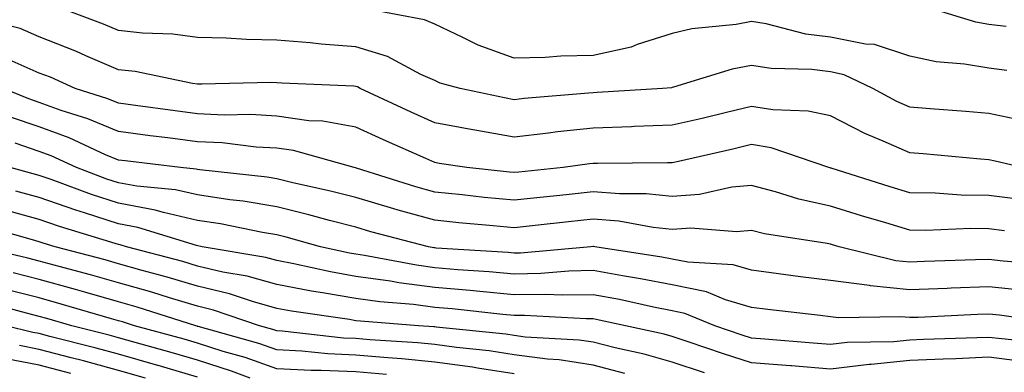
# Model space of a CAD drawing. Units: inches. Extents: x 979043 to 981683, y 7255658 to 7258298.
# Drawn here: x 979766 to 979890, y 7256346 to 7256391 of the extents above; entities that cross this region are included whole.
import ezdxf

# ---------------------------------------------------------------- set-up
doc = ezdxf.new("R2010")
doc.units = ezdxf.units.IN
doc.header["$MEASUREMENT"] = 0
doc.layers.add('Contour_97907255', color=7, linetype='Continuous', true_color=0xb04079)

msp = doc.modelspace()

# ---------------------------------------------------------------- linework, layer by layer
at = {"layer": 'Contour_97907255'}
for points in [[(979892.28, 7256371.92, 3065), (979888.85, 7256372.72, 3065), (979888.05, 7256372.9, 3065), (979886.99, 7256372.98, 3065), (979879.77, 7256373.64, 3065), (979878.05, 7256373.78, 3065), (979874.69, 7256375.28, 3065), (979872.37, 7256376.24, 3065), (979868.05, 7256378.44, 3065), (979865.2, 7256379.07, 3065), (979860.77, 7256379.2, 3065), (979858.05, 7256379.63, 3065), (979855.05, 7256378.92, 3065), (979851.83, 7256378.14, 3065), (979848.05, 7256377.26, 3065), (979843.23, 7256377.1, 3065), (979842.89, 7256377.08, 3065), (979838.05, 7256376.91, 3065), (979833.55, 7256376.42, 3065), (979832.4, 7256376.27, 3065), (979828.05, 7256375.78, 3065), (979823.36, 7256376.61, 3065), (979822.82, 7256376.69, 3065), (979818.05, 7256377.58, 3065), (979815.05, 7256378.92, 3065), (979808.62, 7256381.92, 3065), (979808.25, 7256382.12, 3065), (979808.05, 7256382.17, 3065), (979807.78, 7256382.19, 3065), (979798.72, 7256382.59, 3065), (979798.05, 7256382.64, 3065), (979797.31, 7256382.66, 3065), (979788.59, 7256382.46, 3065), (979788.05, 7256382.48, 3065), (979787.42, 7256382.55, 3065), (979780.18, 7256384.05, 3065), (979778.05, 7256384.28, 3065), (979773.91, 7256386.06, 3065), (979772.73, 7256386.6, 3065), (979768.05, 7256388.43, 3065), (979765.62, 7256389.49, 3065), (979758.75, 7256391.22, 3065)], [(979892.05, 7256377.92, 3064), (979888.05, 7256378.77, 3064), (979885.14, 7256379.01, 3064), (979880.64, 7256379.33, 3064), (979878.05, 7256379.55, 3064), (979876.41, 7256380.28, 3064), (979873.4, 7256381.92, 3064), (979869.78, 7256383.65, 3064), (979868.05, 7256384.01, 3064), (979865.67, 7256384.3, 3064), (979860.56, 7256384.43, 3064), (979858.05, 7256384.82, 3064), (979855.6, 7256384.37, 3064), (979848.2, 7256382.07, 3064), (979848.05, 7256382.04, 3064), (979847.96, 7256382.01, 3064), (979846.83, 7256381.92, 3064), (979838.57, 7256381.4, 3064), (979838.05, 7256381.38, 3064), (979837.45, 7256381.32, 3064), (979829.32, 7256380.65, 3064), (979828.05, 7256380.5, 3064), (979826.85, 7256380.72, 3064), (979821.24, 7256381.92, 3064), (979818.73, 7256382.6, 3064), (979818.05, 7256382.92, 3064), (979816.28, 7256383.69, 3064), (979812.07, 7256385.94, 3064), (979808.05, 7256387.16, 3064), (979803.65, 7256387.52, 3064), (979802.3, 7256387.67, 3064), (979798.05, 7256388.03, 3064), (979794.24, 7256388.11, 3064), (979791.68, 7256388.29, 3064), (979788.05, 7256388.38, 3064), (979784.92, 7256388.79, 3064), (979781.07, 7256388.9, 3064), (979778.05, 7256389.23, 3064), (979776.17, 7256390.05, 3064), (979771.09, 7256391.92, 3064)], [(979890.34, 7256384.21, 3063), (979888.05, 7256384.48, 3063), (979884.96, 7256385.01, 3063), (979881.41, 7256385.28, 3063), (979878.05, 7256386, 3063), (979873.59, 7256387.46, 3063), (979872.47, 7256387.5, 3063), (979868.05, 7256388.4, 3063), (979864.92, 7256388.8, 3063), (979859.9, 7256390.07, 3063), (979858.05, 7256390.37, 3063), (979856.14, 7256390.01, 3063), (979850.53, 7256389.44, 3063), (979848.05, 7256388.87, 3063), (979843.6, 7256387.47, 3063), (979842.84, 7256387.13, 3063), (979838.05, 7256386.08, 3063), (979833.96, 7256386.01, 3063), (979831.96, 7256385.83, 3063), (979828.05, 7256385.75, 3063), (979823.5, 7256387.37, 3063), (979821.59, 7256388.38, 3063), (979818.05, 7256390.03, 3063), (979816.73, 7256390.6, 3063), (979809.58, 7256391.92, 3063)], [(979890.24, 7256389.73, 3062), (979888.05, 7256390, 3062), (979886.41, 7256390.28, 3062), (979881.03, 7256391.92, 3062)], [(979892.09, 7256367.88, 3066), (979888.05, 7256368.39, 3066), (979884.57, 7256368.44, 3066), (979881.29, 7256368.68, 3066), (979878.05, 7256368.73, 3066), (979875.6, 7256369.47, 3066), (979868.14, 7256371.83, 3066), (979868.05, 7256371.86, 3066), (979868, 7256371.87, 3066), (979867.84, 7256371.92, 3066), (979860.55, 7256374.42, 3066), (979858.05, 7256374.82, 3066), (979855.71, 7256374.26, 3066), (979848.84, 7256372.71, 3066), (979848.05, 7256372.53, 3066), (979847.46, 7256372.51, 3066), (979838.58, 7256372.45, 3066), (979838.05, 7256372.43, 3066), (979837.59, 7256372.38, 3066), (979834.24, 7256371.92, 3066), (979828.64, 7256371.33, 3066), (979828.05, 7256371.28, 3066), (979827.46, 7256371.33, 3066), (979822.07, 7256371.92, 3066), (979818.58, 7256372.45, 3066), (979818.05, 7256372.55, 3066), (979816.91, 7256373.06, 3066), (979811.55, 7256375.42, 3066), (979808.05, 7256377.02, 3066), (979803.9, 7256377.77, 3066), (979802.13, 7256377.84, 3066), (979798.05, 7256378.41, 3066), (979794.74, 7256378.61, 3066), (979791.42, 7256378.55, 3066), (979788.05, 7256378.73, 3066), (979785.21, 7256379.08, 3066), (979780.21, 7256379.76, 3066), (979778.05, 7256380.05, 3066), (979776.73, 7256380.6, 3066), (979772.56, 7256381.92, 3066), (979769.46, 7256383.33, 3066), (979768.05, 7256383.87, 3066), (979764.61, 7256385.36, 3066)], [(979890.04, 7256363.91, 3067), (979888.05, 7256364.18, 3067), (979885.76, 7256364.21, 3067), (979880.11, 7256363.98, 3067), (979878.05, 7256364.02, 3067), (979875.04, 7256364.93, 3067), (979871.97, 7256365.84, 3067), (979868.05, 7256367.06, 3067), (979864.06, 7256367.93, 3067), (979861.1, 7256368.87, 3067), (979858.05, 7256369.65, 3067), (979855.57, 7256369.44, 3067), (979851.47, 7256368.5, 3067), (979848.05, 7256368.28, 3067), (979844.74, 7256368.61, 3067), (979841.38, 7256368.59, 3067), (979838.05, 7256368.86, 3067), (979834.62, 7256368.49, 3067), (979831.77, 7256368.2, 3067), (979828.05, 7256367.79, 3067), (979824.29, 7256368.16, 3067), (979821.51, 7256368.46, 3067), (979818.05, 7256368.81, 3067), (979815.62, 7256369.49, 3067), (979808.12, 7256371.85, 3067), (979808.01, 7256371.88, 3067), (979807.83, 7256371.92, 3067), (979800.19, 7256374.06, 3067), (979798.05, 7256374.36, 3067), (979795.45, 7256374.52, 3067), (979791.17, 7256375.04, 3067), (979788.05, 7256375.19, 3067), (979784.3, 7256375.67, 3067), (979782.06, 7256375.93, 3067), (979778.05, 7256376.46, 3067), (979774.2, 7256378.07, 3067), (979770.83, 7256379.14, 3067), (979768.05, 7256380.15, 3067), (979766.73, 7256380.6, 3067), (979763.51, 7256381.92, 3067)], [(979895.77, 7256359.64, 3068), (979889.86, 7256360.11, 3068), (979888.05, 7256360.31, 3068), (979886.38, 7256360.25, 3068), (979879.92, 7256360.05, 3068), (979878.05, 7256359.98, 3068), (979876.28, 7256360.15, 3068), (979869.14, 7256361.92, 3068), (979868.3, 7256362.17, 3068), (979868.05, 7256362.25, 3068), (979867.63, 7256362.34, 3068), (979859.69, 7256363.56, 3068), (979858.05, 7256363.98, 3068), (979856.16, 7256363.81, 3068), (979850.38, 7256364.25, 3068), (979848.05, 7256364.1, 3068), (979845.64, 7256364.33, 3068), (979841.27, 7256365.14, 3068), (979838.05, 7256365.41, 3068), (979834.91, 7256365.06, 3068), (979830.73, 7256364.6, 3068), (979828.05, 7256364.31, 3068), (979825.4, 7256364.57, 3068), (979821.09, 7256364.96, 3068), (979818.05, 7256365.26, 3068), (979813.41, 7256366.56, 3068), (979812.84, 7256366.71, 3068), (979808.05, 7256368.12, 3068), (979805.03, 7256368.9, 3068), (979799.92, 7256370.05, 3068), (979798.05, 7256370.51, 3068), (979796.85, 7256370.72, 3068), (979788.32, 7256371.65, 3068), (979788.05, 7256371.69, 3068), (979787.86, 7256371.73, 3068), (979785.9, 7256371.92, 3068), (979778.89, 7256372.76, 3068), (979778.05, 7256372.87, 3068), (979776.42, 7256373.55, 3068), (979771.81, 7256375.68, 3068), (979768.05, 7256377.05, 3068), (979764.42, 7256378.29, 3068)], [(979892.5, 7256356.37, 3069), (979888.05, 7256356.86, 3069), (979883.29, 7256356.68, 3069), (979882.78, 7256356.65, 3069), (979878.05, 7256356.46, 3069), (979873.1, 7256356.97, 3069), (979872.97, 7256357, 3069), (979868.05, 7256357.64, 3069), (979864.25, 7256358.12, 3069), (979861.47, 7256358.5, 3069), (979858.05, 7256358.94, 3069), (979855.75, 7256359.62, 3069), (979850.01, 7256359.96, 3069), (979848.05, 7256360.36, 3069), (979846.74, 7256360.61, 3069), (979838.25, 7256361.92, 3069), (979838.08, 7256361.95, 3069), (979838.02, 7256361.95, 3069), (979837.75, 7256361.92, 3069), (979828.86, 7256361.11, 3069), (979828.05, 7256361.1, 3069), (979827.3, 7256361.17, 3069), (979818.22, 7256361.75, 3069), (979818.05, 7256361.77, 3069), (979817.92, 7256361.79, 3069), (979817.22, 7256361.92, 3069), (979809.94, 7256363.81, 3069), (979808.05, 7256364.38, 3069), (979804.73, 7256365.24, 3069), (979802.1, 7256365.97, 3069), (979798.05, 7256366.97, 3069), (979793.8, 7256367.67, 3069), (979792.11, 7256367.86, 3069), (979788.05, 7256368.47, 3069), (979785.24, 7256369.11, 3069), (979780.39, 7256369.58, 3069), (979778.05, 7256370.01, 3069), (979776.6, 7256370.47, 3069), (979772.74, 7256371.92, 3069), (979769.53, 7256373.4, 3069), (979768.05, 7256373.94, 3069), (979764.98, 7256374.99, 3069)], [(979897.94, 7256352.03, 3070), (979889.39, 7256353.26, 3070), (979888.05, 7256353.4, 3070), (979886.61, 7256353.36, 3070), (979879.12, 7256352.99, 3070), (979878.05, 7256352.96, 3070), (979876.9, 7256353.07, 3070), (979869.06, 7256352.93, 3070), (979868.05, 7256353.05, 3070), (979866.75, 7256353.22, 3070), (979860.12, 7256353.99, 3070), (979858.05, 7256354.25, 3070), (979854.76, 7256355.21, 3070), (979852.35, 7256356.22, 3070), (979848.05, 7256357.09, 3070), (979844.01, 7256357.88, 3070), (979841.74, 7256358.23, 3070), (979838.05, 7256358.9, 3070), (979834.97, 7256358.84, 3070), (979831.45, 7256358.52, 3070), (979828.05, 7256358.47, 3070), (979824.89, 7256358.76, 3070), (979820.95, 7256359.02, 3070), (979818.05, 7256359.27, 3070), (979815.7, 7256359.57, 3070), (979809.16, 7256360.81, 3070), (979808.05, 7256360.96, 3070), (979807.24, 7256361.11, 3070), (979803.59, 7256361.92, 3070), (979799.26, 7256363.13, 3070), (979798.05, 7256363.42, 3070), (979796.24, 7256363.73, 3070), (979790.95, 7256364.82, 3070), (979788.05, 7256365.25, 3070), (979783.74, 7256366.23, 3070), (979782.69, 7256366.56, 3070), (979778.05, 7256367.41, 3070), (979774.64, 7256368.51, 3070), (979769.55, 7256370.42, 3070), (979768.05, 7256370.94, 3070), (979767.28, 7256371.15, 3070), (979764.36, 7256371.92, 3070)], [(979895.76, 7256349.63, 3071), (979889.69, 7256350.28, 3071), (979888.05, 7256350.47, 3071), (979886.55, 7256350.42, 3071), (979879.79, 7256350.18, 3071), (979878.05, 7256350.1, 3071), (979876.03, 7256349.9, 3071), (979870.15, 7256349.82, 3071), (979868.05, 7256349.57, 3071), (979865.87, 7256349.74, 3071), (979859.74, 7256350.23, 3071), (979858.05, 7256350.37, 3071), (979856.87, 7256350.74, 3071), (979853.43, 7256351.92, 3071), (979849.63, 7256353.5, 3071), (979848.05, 7256353.82, 3071), (979845.69, 7256354.28, 3071), (979841.37, 7256355.24, 3071), (979838.05, 7256355.85, 3071), (979834.19, 7256355.78, 3071), (979832.03, 7256355.9, 3071), (979828.05, 7256355.85, 3071), (979823.72, 7256356.25, 3071), (979822.51, 7256356.38, 3071), (979818.05, 7256356.76, 3071), (979813.48, 7256357.35, 3071), (979812.42, 7256357.55, 3071), (979808.05, 7256358.17, 3071), (979804.86, 7256358.73, 3071), (979800.2, 7256359.77, 3071), (979798.05, 7256360.18, 3071), (979796.69, 7256360.56, 3071), (979788.64, 7256361.92, 3071), (979787.9, 7256362.07, 3071), (979780.49, 7256364.36, 3071), (979778.05, 7256364.8, 3071), (979773.77, 7256366.2, 3071), (979772.66, 7256366.53, 3071), (979768.05, 7256368.14, 3071), (979765.09, 7256368.96, 3071)], [(979892.59, 7256347.38, 3072), (979888.05, 7256347.95, 3072), (979883.9, 7256347.77, 3072), (979882.26, 7256347.71, 3072), (979878.05, 7256347.53, 3072), (979873.17, 7256347.04, 3072), (979872.93, 7256347.04, 3072), (979868.05, 7256346.44, 3072), (979863.12, 7256346.85, 3072), (979862.99, 7256346.86, 3072), (979858.05, 7256347.26, 3072), (979854.51, 7256348.38, 3072), (979850.06, 7256349.91, 3072), (979848.05, 7256350.57, 3072), (979847.01, 7256350.88, 3072), (979842.14, 7256351.92, 3072), (979838.79, 7256352.66, 3072), (979838.05, 7256352.8, 3072), (979837.18, 7256352.79, 3072), (979829.38, 7256353.25, 3072), (979828.05, 7256353.23, 3072), (979826.61, 7256353.36, 3072), (979820.21, 7256354.08, 3072), (979818.05, 7256354.26, 3072), (979815.36, 7256354.61, 3072), (979811.08, 7256354.95, 3072), (979808.05, 7256355.38, 3072), (979803.86, 7256356.11, 3072), (979802.44, 7256356.31, 3072), (979798.05, 7256357.15, 3072), (979794.33, 7256358.2, 3072), (979791.25, 7256358.72, 3072), (979788.05, 7256359.47, 3072), (979786.17, 7256360.04, 3072), (979779.06, 7256361.92, 3072), (979778.28, 7256362.15, 3072), (979778.05, 7256362.2, 3072), (979777.63, 7256362.34, 3072), (979770.59, 7256364.46, 3072), (979768.05, 7256365.35, 3072), (979763.31, 7256366.66, 3072)], [(979852.13, 7256346, 3073), (979848.05, 7256347.35, 3073), (979844.49, 7256348.36, 3073), (979840.82, 7256349.15, 3073), (979838.05, 7256349.85, 3073), (979836.26, 7256350.13, 3073), (979829.46, 7256350.51, 3073), (979828.05, 7256350.7, 3073), (979827, 7256350.87, 3073), (979818.21, 7256351.76, 3073), (979818.05, 7256351.78, 3073), (979817.92, 7256351.79, 3073), (979815.97, 7256351.92, 3073), (979808.63, 7256352.5, 3073), (979808.05, 7256352.57, 3073), (979807.25, 7256352.72, 3073), (979799.91, 7256353.78, 3073), (979798.05, 7256354.13, 3073), (979794.98, 7256354.99, 3073), (979792.1, 7256355.97, 3073), (979788.05, 7256356.93, 3073), (979784.21, 7256358.08, 3073), (979781.05, 7256358.92, 3073), (979778.05, 7256359.77, 3073), (979776.38, 7256360.25, 3073), (979770.06, 7256361.92, 3073), (979768.52, 7256362.39, 3073), (979768.05, 7256362.55, 3073), (979767.18, 7256362.79, 3073), (979760.75, 7256364.62, 3073)], [(979842.05, 7256345.92, 3074), (979838.05, 7256346.95, 3074), (979833.75, 7256347.62, 3074), (979832.26, 7256347.71, 3074), (979828.05, 7256348.27, 3074), (979824.89, 7256348.76, 3074), (979820.79, 7256349.18, 3074), (979818.05, 7256349.57, 3074), (979815.9, 7256349.77, 3074), (979809.81, 7256350.16, 3074), (979808.05, 7256350.32, 3074), (979806.51, 7256350.38, 3074), (979798.73, 7256351.24, 3074), (979798.05, 7256351.28, 3074), (979797.57, 7256351.44, 3074), (979795.87, 7256351.92, 3074), (979790.05, 7256353.92, 3074), (979788.05, 7256354.39, 3074), (979784.51, 7256355.46, 3074), (979782.29, 7256356.16, 3074), (979778.05, 7256357.37, 3074), (979774.51, 7256358.38, 3074), (979770.55, 7256359.42, 3074), (979768.05, 7256360.11, 3074), (979766.6, 7256360.47, 3074), (979760.51, 7256361.92, 3074)], [(979828.05, 7256345.84, 3075), (979823.41, 7256346.56, 3075), (979822.81, 7256346.68, 3075), (979818.05, 7256347.35, 3075), (979813.87, 7256347.74, 3075), (979812.11, 7256347.86, 3075), (979808.05, 7256348.22, 3075), (979804.5, 7256348.37, 3075), (979801.24, 7256348.73, 3075), (979798.05, 7256348.87, 3075), (979795.8, 7256349.67, 3075), (979788.14, 7256351.83, 3075), (979788.05, 7256351.86, 3075), (979788, 7256351.87, 3075), (979787.84, 7256351.92, 3075), (979780.42, 7256354.29, 3075), (979778.05, 7256354.97, 3075), (979773.8, 7256356.17, 3075), (979772.64, 7256356.51, 3075), (979768.05, 7256357.78, 3075), (979764.75, 7256358.62, 3075)], [(979811.91, 7256345.78, 3076), (979808.05, 7256346.12, 3076), (979803.67, 7256346.3, 3076), (979802.41, 7256346.28, 3076), (979798.05, 7256346.48, 3076), (979794.05, 7256347.92, 3076), (979791.28, 7256348.69, 3076), (979788.05, 7256349.72, 3076), (979786.35, 7256350.22, 3076), (979780.1, 7256351.92, 3076), (979778.55, 7256352.42, 3076), (979778.05, 7256352.55, 3076), (979777.16, 7256352.81, 3076), (979770.81, 7256354.68, 3076), (979768.05, 7256355.45, 3076), (979763.31, 7256356.66, 3076)], [(979794.68, 7256345.29, 3077), (979792.34, 7256346.21, 3077), (979788.05, 7256347.57, 3077), (979784.7, 7256348.57, 3077), (979780.17, 7256349.8, 3077), (979778.05, 7256350.41, 3077), (979776.86, 7256350.73, 3077), (979772.14, 7256351.92, 3077), (979768.99, 7256352.86, 3077), (979768.05, 7256353.11, 3077), (979766.45, 7256353.52, 3077), (979761.08, 7256354.95, 3077)], [(979788.05, 7256345.44, 3078), (979783.05, 7256346.92, 3078), (979783.04, 7256346.93, 3078), (979778.05, 7256348.36, 3078), (979775.25, 7256349.12, 3078), (979769.38, 7256350.59, 3078), (979768.05, 7256350.94, 3078), (979767.23, 7256351.1, 3078), (979763.82, 7256351.92, 3078)], [(979781.46, 7256345.33, 3079), (979778.05, 7256346.3, 3079), (979773.63, 7256347.5, 3079), (979772.08, 7256347.89, 3079), (979768.05, 7256348.94, 3079), (979765.55, 7256349.42, 3079)], [(979772.03, 7256345.9, 3080), (979768.05, 7256346.95, 3080), (979763.87, 7256347.74, 3080)]]:
    msp.add_polyline3d(points, dxfattribs=at)

doc.saveas('drawing.dxf')
